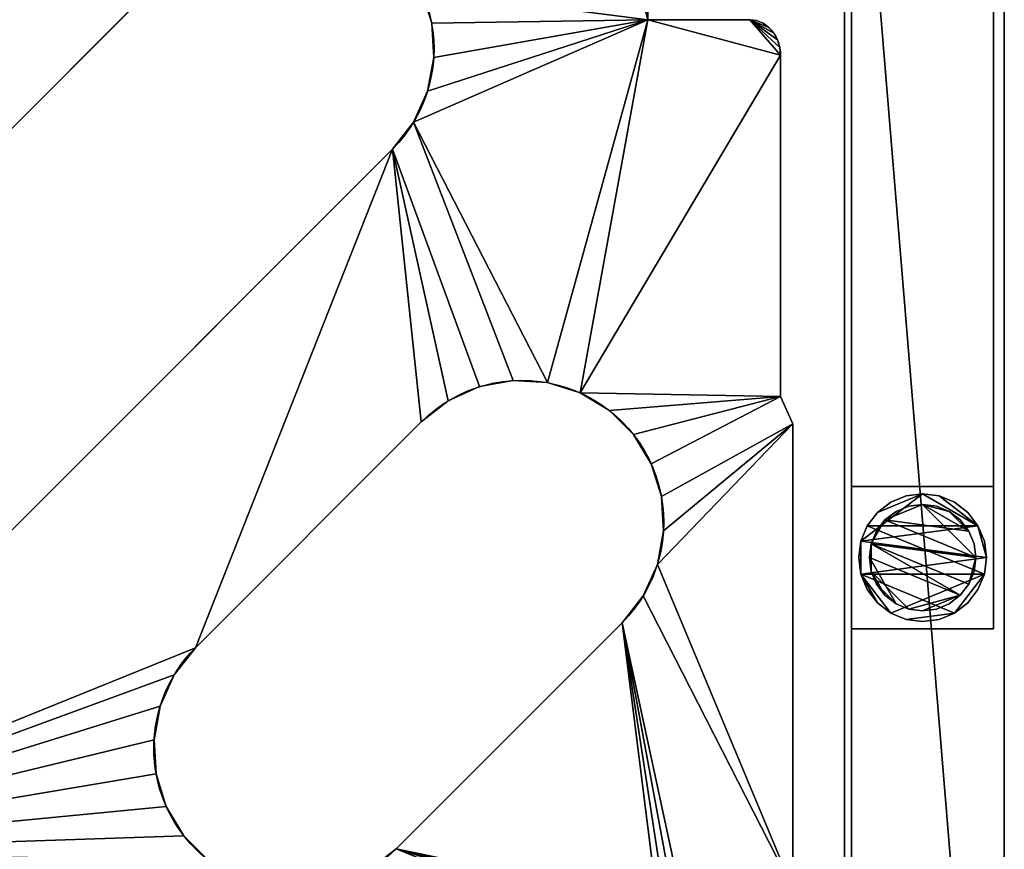
# Model space of a CAD drawing. Units: millimetres. Extents: x -1 to 3151, y -811 to 311.
# Drawn here: x 2873 to 3150, y -624 to -390 of the extents above; entities that cross this region are included whole.
import ezdxf

# ---------------------------------------------------------------- set-up
doc = ezdxf.new("R2010")
doc.units = ezdxf.units.MM
for name, color, linetype in [('IQ_200_2D', 1, 'Continuous'), ('IQ_200_3D', 1, 'Continuous'), ('IQ_204_2D', 7, 'Continuous')]:
    doc.layers.add(name, color=color, linetype=linetype)

msp = doc.modelspace()

# ---------------------------------------------------------------- linework, layer by layer
at = {"layer": 'IQ_200_2D'}
msp.add_line((3150, -810), (3150, 310), dxfattribs=at)
at = {"layer": 'IQ_204_2D'}
for p, q in [((3105, -765), (3105, 265)), ((2921.11, -370.21), (2723.12, -568.2)), ((3086.97, -400.29), (3086.97, -496.36)), ((2779.69, -624.76), (2977.68, -426.77)), ((3086.97, -496.36), (3090.4, -504.02)), ((2985.81, -503.49), (2922.17, -567.13)), ((3090.4, -504.02), (3090.4, -634.99)), ((2978.74, -623.7), (3042.38, -560.06))]:
    msp.add_line(p, q, dxfattribs=at)
at = {"layer": 'IQ_204_2D', "extrusion": (0, 0, -1)}
for centre, major_axis, ratio, start_param, end_param in [((2949.39, -398.49), (-40, 0), 1, 0.785398, 3.926991), ((3078.31, -400.29), (-0.01, 10), 0.866025, 0.001081, 1.572238), ((3014.1, -531.78), (-40, 0), 1, 0.785398, 3.926991), ((2950.46, -595.42), (-40, 0), 1, 3.926991, 7.068583)]:
    msp.add_ellipse(centre, major_axis=major_axis, ratio=ratio, start_param=start_param, end_param=end_param, dxfattribs=at)

# ---------------------------------------------------------------- meshes
at = {"layer": 'IQ_200_3D'}
mesh = msp.add_polyface(dxfattribs=at)
corners = [(0, -810, 910), (0, -265, 910), (3105, -265, 910), (3105, 265, 910), (0, 265, 910), (0, 310, 910), (3150, 310, 910), (3150, -810, 910), (3105, -765, 910), (3105, -330.12, 910), (45, -330.12, 910), (45, -765, 910)]
mesh.append_faces([[corners[k] for k in face] for face in [(7, 8, 11, 0), (1, 10, 9, 2)]], dxfattribs={"vtx0": -1, "vtx2": -1})
mesh.append_faces([[corners[k] for k in face] for face in [(2, 9, 8, 7)]], dxfattribs={"vtx0": -1, "vtx2": -1, "vtx3": -1})
mesh.append_faces([[corners[k] for k in face] for face in [(1, 0, 11, 10), (7, 6, 3, 2)]], dxfattribs={"vtx1": -1, "vtx3": -1})
mesh.append_faces([[corners[k] for k in face] for face in [(6, 5, 4, 3)]], dxfattribs={"vtx3": -1})
mesh = msp.add_polyface(dxfattribs=at)
corners = [(0, -810, 850.09), (3150, -810, 850.09), (3150, 310, 850.09), (0, 310, 850.09), (0, 265, 850.09), (3105, 265, 850.09), (3105, -265, 850.09), (3105, -330.12, 850.09), (3105, -765, 850.09), (45, -765, 850.09), (45, -330.12, 850.09), (45, -265, 850.09), (0, -265, 850.09)]
mesh.append_faces([[corners[k] for k in face] for face in [(2, 5, 4, 3)]], dxfattribs={"vtx0": -1})
mesh.append_faces([[corners[k] for k in face] for face in [(6, 1, 8, 7)]], dxfattribs={"vtx0": -1, "vtx1": -1})
mesh.append_faces([[corners[k] for k in face] for face in [(1, 6, 5, 2), (9, 0, 12, 10)]], dxfattribs={"vtx0": -1, "vtx2": -1})
mesh.append_faces([[corners[k] for k in face] for face in [(1, 0, 9, 8)]], dxfattribs={"vtx1": -1, "vtx3": -1})
mesh.append_faces([[corners[k] for k in face] for face in [(12, 11, 10)]], dxfattribs={"vtx2": -1})
mesh = msp.add_polyface(dxfattribs=at)
corners = [(3150, 310, 910), (3150, 310, 850.09), (3150, -810, 850.09), (3150, -810, 910)]
mesh.append_faces([[corners[k] for k in face] for face in [(3, 2, 1, 0)]])
mesh = msp.add_polyface(dxfattribs=at)
corners = [(3105, -768, 782.09), (3105, -768, 850.09), (3105, -765, 850.09), (3105, -765, 784.96), (3105, -262, 762.96), (3105, -262, 683.09), (3105, 161.02, 683.09), (3105, 265, 785.11), (3105, 265, 850.09), (3105, 266.25, 850.09), (3105, 266.25, 782.13), (3105, 162.25, 680.09), (3105, -265, 680.09), (3105, -265, 760.09)]
mesh.append_faces([[corners[k] for k in face] for face in [(0, 3, 2, 1)]], dxfattribs={"vtx0": -1})
mesh.append_faces([[corners[k] for k in face] for face in [(4, 13, 12, 5)]], dxfattribs={"vtx0": -1, "vtx2": -1})
mesh.append_faces([[corners[k] for k in face] for face in [(8, 7, 10, 9)]], dxfattribs={"vtx1": -1})
mesh.append_faces([[corners[k] for k in face] for face in [(0, 13, 4, 3), (7, 6, 11, 10), (12, 11, 6, 5)]], dxfattribs={"vtx1": -1, "vtx3": -1})
mesh = msp.add_polyface(dxfattribs=at)
corners = [(3105, 266.25, 850.09), (3105, -768, 850.09), (3105, -768, 782.09), (3105, -265, 760.09), (3105, -265, 680.09), (3105, 162.25, 680.09), (3105, 266.25, 782.13)]
mesh.append_faces([[corners[k] for k in face] for face in [(0, 5, 4, 3)]], dxfattribs={"vtx0": -1, "vtx3": -1})
mesh.append_faces([[corners[k] for k in face] for face in [(2, 1, 0, 3), (0, 6, 5)]], dxfattribs={"vtx2": -1})
mesh = msp.add_polyface(dxfattribs=at)
corners = [(3107, -768, 850.09), (3105, -768, 850.09), (3105, 266.25, 850.09), (3107, 266.25, 850.09)]
mesh.append_faces([[corners[k] for k in face] for face in [(3, 2, 1, 0)]])
mesh = msp.add_polyface(dxfattribs=at)
corners = [(3147, -521.74, 270), (3107, -521.74, 270), (3107, 266.25, 270), (3147, 266.25, 270)]
mesh.append_faces([[corners[k] for k in face] for face in [(3, 2, 1, 0)]])
mesh = msp.add_polyface(dxfattribs=at)
corners = [(3107, 266.25, 240), (3107, -521.74, 240), (3147, -521.74, 240), (3147, 266.25, 240)]
mesh.append_faces([[corners[k] for k in face] for face in [(3, 2, 1, 0)]])
mesh = msp.add_polyface(dxfattribs=at)
corners = [(3107, -521.74, 270), (3107, -521.74, 240), (3107, 266.25, 240), (3107, 266.25, 270)]
mesh.append_faces([[corners[k] for k in face] for face in [(3, 2, 1, 0)]])
mesh = msp.add_polyface(dxfattribs=at)
corners = [(3107, 266.25, 850.09), (3107, 266.25, 782.13), (3107, 162.25, 680.09), (3107, -265, 680.09), (3107, -265, 760.09), (3107, -768, 782.09), (3107, -768, 850.09)]
mesh.append_faces([[corners[k] for k in face] for face in [(0, 4, 3, 2)]], dxfattribs={"vtx0": -1, "vtx3": -1})
mesh.append_faces([[corners[k] for k in face] for face in [(5, 4, 0, 6), (1, 0, 2)]], dxfattribs={"vtx1": -1})
mesh = msp.add_polyface(dxfattribs=at)
corners = [(3147, 266.25, 270), (3147, 266.25, 240), (3147, -521.74, 240), (3147, -521.74, 270)]
mesh.append_faces([[corners[k] for k in face] for face in [(3, 2, 1, 0)]])
mesh = msp.add_polyface(dxfattribs=at)
corners = [(3105, 265, 850.09), (3105, 265, 910), (3105, -265, 910), (3105, -265, 850.09), (3105, -765, 910), (3105, -765, 850.09), (3105, -330.12, 850.09), (3105, -330.12, 910)]
mesh.append_faces([[corners[k] for k in face] for face in [(0, 3, 2, 1), (6, 5, 4, 7)]])
mesh = msp.add_polyface(dxfattribs=at)
corners = [(3105, -765, 784.96), (45, -765, 784.96), (45, -262, 762.96), (3105, -262, 762.96)]
mesh.append_faces([[corners[k] for k in face] for face in [(3, 2, 1, 0)]])
mesh = msp.add_polyface(dxfattribs=at)
corners = [(3105, -265, 760.09), (45, -265, 760.09), (45, -768, 782.09), (3105, -768, 782.09)]
mesh.append_faces([[corners[k] for k in face] for face in [(3, 2, 1, 0)]])
mesh = msp.add_polyface(dxfattribs=at)
corners = [(3107, -265, 760.09), (3105, -265, 760.09), (3105, -768, 782.09), (3107, -768, 782.09)]
mesh.append_faces([[corners[k] for k in face] for face in [(3, 2, 1, 0)]])
mesh = msp.add_polyface(dxfattribs=at)
corners = [(3049.65, -390.29, 860), (3078.31, -390.29, 860), (3080.23, -390.54, 860), (3082.07, -391.28, 860), (3083.71, -392.47, 860), (3085.08, -394.06, 860), (3086.11, -395.95, 860), (3086.75, -398.07, 860), (3086.97, -400.29, 860), (3086.97, -496.36, 860), (3090.4, -504.02, 860), (3090.4, -634.99, 860), (3058.52, -634.99, 860), (3056.23, -635.16, 860), (3054.04, -635.85, 860), (3052.06, -637.02, 860), (3050.4, -638.61, 860), (3049.14, -640.54, 860), (3048.36, -642.7, 860), (3048.1, -644.99, 860), (3048.1, -651.99, 860), (3048.1, -655, 860), (2652.7, -655, 860), (2652.7, -651.99, 860), (2652.7, -644.99, 860), (2652.38, -642.47, 860), (2651.43, -640.11, 860), (2649.92, -638.07, 860), (2647.94, -636.47, 860), (2645.63, -635.42, 860), (2643.12, -634.99, 860), (2610.4, -634.99, 860), (2610.4, -504.02, 860), (2613.83, -496.36, 860), (2613.83, -400.29, 860), (2614.05, -398.07, 860), (2614.69, -395.95, 860), (2615.72, -394.06, 860), (2617.09, -392.47, 860), (2618.73, -391.28, 860), (2620.57, -390.54, 860), (2622.49, -390.29, 860), (2651.15, -390.29, 860), (2651.15, -339.99, 860), (2664.15, -339.99, 860), (2664.15, -336.99, 860), (3036.65, -336.99, 860), (3036.65, -339.99, 860), (3049.65, -339.99, 860), (3042.38, -560.06, 860), (3048.33, -552.47, 860), (3052.29, -543.68, 860), (3054.03, -534.19, 860), (3053.44, -524.57, 860), (3050.57, -515.36, 860), (3045.59, -507.11, 860), (3038.77, -500.29, 860), (3030.51, -495.3, 860), (3021.31, -492.43, 860), (3011.68, -491.85, 860), (3002.2, -493.59, 860), (2993.4, -497.55, 860), (2985.81, -503.49, 860), (2922.17, -567.13, 860), (2916.23, -574.72, 860), (2912.27, -583.52, 860), (2910.53, -593, 860), (2911.11, -602.63, 860), (2913.98, -611.83, 860), (2918.97, -620.09, 860), (2925.79, -626.9, 860), (2934.04, -631.89, 860), (2943.25, -634.76, 860), (2952.87, -635.34, 860), (2962.36, -633.61, 860), (2971.15, -629.65, 860), (2978.74, -623.7, 860), (2977.68, -426.77, 860), (2983.63, -419.18, 860), (2987.58, -410.39, 860), (2989.32, -400.91, 860), (2988.74, -391.28, 860), (2985.87, -382.07, 860), (2980.88, -373.82, 860), (2974.06, -367, 860), (2965.81, -362.01, 860), (2956.61, -359.15, 860), (2946.98, -358.56, 860), (2937.49, -360.3, 860), (2928.7, -364.26, 860), (2921.11, -370.21, 860), (2723.12, -568.2, 860), (2717.17, -575.79, 860), (2713.22, -584.58, 860), (2711.48, -594.06, 860), (2712.06, -603.69, 860), (2714.93, -612.9, 860), (2719.92, -621.15, 860), (2726.74, -627.97, 860), (2734.99, -632.96, 860), (2744.19, -635.82, 860), (2753.82, -636.41, 860), (2763.31, -634.67, 860), (2772.1, -630.71, 860), (2779.69, -624.76, 860), (2783.88, -422.59, 860), (2789.82, -415, 860), (2793.78, -406.2, 860), (2795.52, -396.72, 860), (2794.94, -387.09, 860), (2792.07, -377.89, 860), (2787.08, -369.63, 860), (2780.26, -362.81, 860), (2772.01, -357.83, 860), (2762.8, -354.96, 860), (2753.18, -354.37, 860), (2743.69, -356.11, 860), (2734.9, -360.07, 860), (2727.31, -366.02, 860), (2663.67, -429.66, 860), (2657.72, -437.25, 860), (2653.77, -446.04, 860), (2652.03, -455.53, 860), (2652.61, -465.15, 860), (2655.48, -474.36, 860), (2660.47, -482.61, 860), (2667.29, -489.43, 860), (2675.54, -494.42, 860), (2684.74, -497.29, 860), (2694.37, -497.87, 860), (2703.85, -496.13, 860), (2712.65, -492.17, 860), (2720.24, -486.23, 860)]
mesh.append_faces([[corners[k] for k in face] for face in [(36, 41, 38, 37), (34, 41, 36, 35), (122, 33, 123), (118, 42, 119), (108, 90, 109), (110, 90, 111), (111, 90, 112), (22, 97, 24, 23), (132, 91, 105), (84, 46, 85), (86, 46, 87), (60, 77, 61), (82, 47, 83), (61, 77, 62), (55, 9, 56), (64, 104, 65), (65, 104, 66), (74, 21, 75), (54, 9, 55), (18, 76, 19), (19, 76, 20), (13, 49, 14), (16, 76, 17), (14, 49, 15)]], dxfattribs={"vtx0": -1, "vtx1": -1})
mesh.append_faces([[corners[k] for k in face] for face in [(92, 127, 32, 93), (87, 46, 114)]], dxfattribs={"vtx0": -1, "vtx1": -1, "vtx2": -1})
mesh.append_faces([[corners[k] for k in face] for face in [(58, 0, 79, 78), (57, 8, 1, 0), (101, 21, 73, 72)]], dxfattribs={"vtx0": -1, "vtx1": -1, "vtx3": -1})
mesh.append_faces([[corners[k] for k in face] for face in [(33, 122, 121, 34), (34, 121, 120), (33, 125, 124), (117, 45, 44, 118), (45, 117, 116), (87, 114, 113, 88), (90, 110, 109), (91, 128, 127, 92), (94, 28, 27, 95), (91, 129, 128), (91, 132, 131), (22, 99, 98), (22, 98, 97), (100, 22, 21, 101), (22, 100, 99), (90, 108, 107), (113, 89, 88), (46, 86, 85), (46, 84, 83, 47), (0, 81, 80), (8, 57, 56, 9), (104, 67, 66), (77, 63, 62), (104, 69, 68), (104, 70, 69), (20, 76, 75, 21), (21, 74, 73), (104, 68, 67), (9, 54, 53, 10), (10, 51, 50, 11), (10, 52, 51), (49, 13, 12)]], dxfattribs={"vtx0": -1, "vtx2": -1})
mesh.append_faces([[corners[k] for k in face] for face in [(34, 120, 119, 42), (47, 82, 81, 0)]], dxfattribs={"vtx0": -1, "vtx2": -1, "vtx3": -1})
mesh.append_faces([[corners[k] for k in face] for face in [(118, 44, 43, 42)]], dxfattribs={"vtx0": -1, "vtx3": -1})
mesh.append_faces([[corners[k] for k in face] for face in [(48, 47, 0)]], dxfattribs={"vtx1": -1})
mesh.append_faces([[corners[k] for k in face] for face in [(42, 41, 34), (124, 123, 33), (116, 115, 45), (107, 106, 90), (31, 30, 93, 32), (126, 125, 33), (29, 28, 94), (25, 24, 97), (131, 130, 91), (130, 129, 91), (102, 101, 72), (80, 79, 0), (59, 58, 78), (58, 57, 0), (53, 52, 10), (18, 17, 76)]], dxfattribs={"vtx1": -1, "vtx2": -1})
mesh.append_faces([[corners[k] for k in face] for face in [(46, 45, 115, 114), (90, 89, 113, 112), (91, 90, 106, 105), (127, 126, 33, 32), (94, 93, 30, 29), (96, 95, 27, 26), (97, 96, 26, 25), (71, 70, 104, 103), (72, 71, 103, 102), (78, 77, 60, 59), (77, 104, 64, 63), (16, 15, 49, 76), (50, 49, 12, 11)]], dxfattribs={"vtx1": -1, "vtx3": -1})
mesh.append_faces([[corners[k] for k in face] for face in [(40, 39, 38, 41)]], dxfattribs={"vtx2": -1})
mesh.append_faces([[corners[k] for k in face] for face in [(6, 5, 4, 1), (8, 7, 6, 1)]], dxfattribs={"vtx2": -1, "vtx3": -1})
mesh.append_faces([[corners[k] for k in face] for face in [(4, 3, 2, 1)]], dxfattribs={"vtx3": -1})
mesh = msp.add_polyface(dxfattribs=at)
corners = [(3049.65, -390.29, 855), (3049.65, -339.99, 855), (3036.65, -339.99, 855), (3036.65, -336.99, 855), (2664.15, -336.99, 855), (2664.15, -339.99, 855), (2651.15, -339.99, 855), (2651.15, -390.29, 855), (2622.49, -390.29, 855), (2620.57, -390.54, 855), (2618.73, -391.28, 855), (2617.09, -392.47, 855), (2615.72, -394.06, 855), (2614.69, -395.95, 855), (2614.05, -398.07, 855), (2613.83, -400.29, 855), (2613.83, -496.36, 855), (2610.4, -504.02, 855), (2610.4, -634.99, 855), (2643.12, -634.99, 855), (2645.63, -635.42, 855), (2647.94, -636.47, 855), (2649.92, -638.07, 855), (2651.43, -640.11, 855), (2652.38, -642.47, 855), (2652.7, -644.99, 855), (2652.7, -651.99, 855), (2652.7, -655, 855), (3048.1, -655, 855), (3048.1, -651.99, 855), (3048.1, -644.99, 855), (3048.36, -642.7, 855), (3049.14, -640.54, 855), (3050.4, -638.61, 855), (3052.06, -637.02, 855), (3054.04, -635.85, 855), (3056.23, -635.16, 855), (3058.52, -634.99, 855), (3090.4, -634.99, 855), (3090.4, -504.02, 855), (3086.97, -496.36, 855), (3086.97, -400.29, 855), (3086.75, -398.07, 855), (3086.11, -395.95, 855), (3085.08, -394.06, 855), (3083.71, -392.47, 855), (3082.07, -391.28, 855), (3080.23, -390.54, 855), (3078.31, -390.29, 855), (3042.38, -560.06, 855), (2978.74, -623.7, 855), (2971.15, -629.65, 855), (2962.36, -633.61, 855), (2952.87, -635.34, 855), (2943.25, -634.76, 855), (2934.04, -631.89, 855), (2925.79, -626.9, 855), (2918.97, -620.09, 855), (2913.98, -611.83, 855), (2911.11, -602.63, 855), (2910.53, -593, 855), (2912.27, -583.52, 855), (2916.23, -574.72, 855), (2922.17, -567.13, 855), (2985.81, -503.49, 855), (2993.4, -497.55, 855), (3002.2, -493.59, 855), (3011.68, -491.85, 855), (3021.31, -492.43, 855), (3030.51, -495.3, 855), (3038.77, -500.29, 855), (3045.59, -507.11, 855), (3050.57, -515.36, 855), (3053.44, -524.57, 855), (3054.03, -534.19, 855), (3052.29, -543.68, 855), (3048.33, -552.47, 855), (2977.68, -426.77, 855), (2779.69, -624.76, 855), (2772.1, -630.71, 855), (2763.31, -634.67, 855), (2753.82, -636.41, 855), (2744.19, -635.82, 855), (2734.99, -632.96, 855), (2726.74, -627.97, 855), (2719.92, -621.15, 855), (2714.93, -612.9, 855), (2712.06, -603.69, 855), (2711.48, -594.06, 855), (2713.22, -584.58, 855), (2717.17, -575.79, 855), (2723.12, -568.2, 855), (2921.11, -370.21, 855), (2928.7, -364.26, 855), (2937.49, -360.3, 855), (2946.98, -358.56, 855), (2956.61, -359.15, 855), (2965.81, -362.01, 855), (2974.06, -367, 855), (2980.88, -373.82, 855), (2985.87, -382.07, 855), (2988.74, -391.28, 855), (2989.32, -400.91, 855), (2987.58, -410.39, 855), (2983.63, -419.18, 855), (2783.88, -422.59, 855), (2720.24, -486.23, 855), (2712.65, -492.17, 855), (2703.85, -496.13, 855), (2694.37, -497.87, 855), (2684.74, -497.29, 855), (2675.54, -494.42, 855), (2667.29, -489.43, 855), (2660.47, -482.61, 855), (2655.48, -474.36, 855), (2652.61, -465.15, 855), (2652.03, -455.53, 855), (2653.77, -446.04, 855), (2657.72, -437.25, 855), (2663.67, -429.66, 855), (2727.31, -366.02, 855), (2734.9, -360.07, 855), (2743.69, -356.11, 855), (2753.18, -354.37, 855), (2762.8, -354.96, 855), (2772.01, -357.83, 855), (2780.26, -362.81, 855), (2787.08, -369.63, 855), (2792.07, -377.89, 855), (2794.94, -387.09, 855), (2795.52, -396.72, 855), (2793.78, -406.2, 855), (2789.82, -415, 855)]
mesh.append_faces([[corners[k] for k in face] for face in [(45, 48, 47, 46)]], dxfattribs={"vtx0": -1})
mesh.append_faces([[corners[k] for k in face] for face in [(44, 48, 45), (69, 40, 70), (95, 3, 96), (73, 39, 74), (71, 40, 72), (57, 78, 58), (129, 92, 130), (131, 92, 132), (130, 92, 131), (127, 92, 128), (105, 91, 106), (118, 7, 119), (114, 16, 115), (20, 88, 21), (80, 54, 81), (128, 92, 129)]], dxfattribs={"vtx0": -1, "vtx1": -1})
mesh.append_faces([[corners[k] for k in face] for face in [(119, 7, 5, 120)]], dxfattribs={"vtx0": -1, "vtx1": -1, "vtx2": -1})
mesh.append_faces([[corners[k] for k in face] for face in [(19, 17, 111, 89)]], dxfattribs={"vtx0": -1, "vtx1": -1, "vtx2": -1, "vtx3": -1})
mesh.append_faces([[corners[k] for k in face] for face in [(118, 15, 8, 7)]], dxfattribs={"vtx0": -1, "vtx1": -1, "vtx3": -1})
mesh.append_faces([[corners[k] for k in face] for face in [(3, 97, 96), (3, 98, 97), (104, 67, 66, 77), (0, 101, 100), (77, 65, 64), (132, 92, 91, 105), (2, 100, 99), (74, 39, 38, 75), (76, 38, 37, 49), (38, 76, 75), (49, 37, 36), (49, 34, 33, 50), (49, 35, 34), (50, 33, 32), (78, 59, 58), (28, 53, 52), (50, 31, 30), (78, 57, 56), (79, 55, 54, 80), (78, 56, 55, 79), (3, 124, 123, 4), (94, 125, 124), (4, 122, 121), (16, 114, 113), (109, 91, 90, 110), (78, 63, 62), (19, 89, 88, 20), (110, 90, 89, 111), (91, 108, 107), (27, 84, 83), (27, 83, 82), (26, 85, 84, 27), (22, 87, 86, 23), (78, 60, 59), (91, 109, 108)]], dxfattribs={"vtx0": -1, "vtx2": -1})
mesh.append_faces([[corners[k] for k in face] for face in [(0, 41, 40, 69), (3, 95, 94, 124), (81, 54, 53, 28)]], dxfattribs={"vtx0": -1, "vtx2": -1, "vtx3": -1})
mesh.append_faces([[corners[k] for k in face] for face in [(100, 2, 1, 0)]], dxfattribs={"vtx0": -1, "vtx3": -1})
mesh.append_faces([[corners[k] for k in face] for face in [(6, 5, 7), (18, 17, 19)]], dxfattribs={"vtx1": -1})
mesh.append_faces([[corners[k] for k in face] for face in [(71, 70, 40), (103, 102, 0), (66, 65, 77), (104, 103, 0), (68, 67, 104), (102, 101, 0), (36, 35, 49), (32, 31, 50), (62, 61, 78), (52, 51, 28), (30, 29, 50), (123, 122, 4), (118, 117, 15), (116, 115, 16), (61, 60, 78), (107, 106, 91), (112, 111, 17), (26, 25, 85), (24, 23, 86)]], dxfattribs={"vtx1": -1, "vtx2": -1})
mesh.append_faces([[corners[k] for k in face] for face in [(69, 68, 104, 0)]], dxfattribs={"vtx1": -1, "vtx2": -1, "vtx3": -1})
mesh.append_faces([[corners[k] for k in face] for face in [(42, 41, 0, 48), (99, 98, 3, 2), (127, 126, 93, 92), (126, 125, 94, 93), (40, 39, 73, 72), (51, 50, 29, 28), (78, 77, 64, 63), (5, 4, 121, 120), (16, 15, 117, 116), (22, 21, 88, 87), (82, 81, 28, 27), (25, 24, 86, 85), (113, 112, 17, 16)]], dxfattribs={"vtx1": -1, "vtx3": -1})
mesh.append_faces([[corners[k] for k in face] for face in [(44, 43, 42, 48), (13, 12, 11, 8), (15, 14, 13, 8)]], dxfattribs={"vtx2": -1, "vtx3": -1})
mesh.append_faces([[corners[k] for k in face] for face in [(11, 10, 9, 8)]], dxfattribs={"vtx3": -1})
mesh = msp.add_polyface(dxfattribs=at)
corners = [(2921.11, -370.21, 860), (2928.7, -364.26, 860), (2937.49, -360.3, 860), (2946.98, -358.56, 860), (2956.61, -359.15, 860), (2965.81, -362.01, 860), (2974.06, -367, 860), (2980.88, -373.82, 860), (2985.87, -382.07, 860), (2988.74, -391.28, 860), (2989.32, -400.91, 860), (2987.58, -410.39, 860), (2983.63, -419.18, 860), (2977.68, -426.77, 860), (2977.68, -426.77, 855), (2983.63, -419.18, 855), (2987.58, -410.39, 855), (2989.32, -400.91, 855), (2988.74, -391.28, 855), (2985.87, -382.07, 855), (2980.88, -373.82, 855), (2974.06, -367, 855), (2965.81, -362.01, 855), (2956.61, -359.15, 855), (2946.98, -358.56, 855), (2937.49, -360.3, 855), (2928.7, -364.26, 855), (2921.11, -370.21, 855)]
mesh.append_faces([[corners[k] for k in face] for face in [(26, 1, 0, 27)]], dxfattribs={"vtx0": -1})
mesh.append_faces([[corners[k] for k in face] for face in [(6, 21, 20, 7), (21, 6, 5, 22), (22, 5, 4, 23), (25, 2, 1, 26), (24, 3, 2, 25), (23, 4, 3, 24)]], dxfattribs={"vtx0": -1, "vtx2": -1})
mesh.append_faces([[corners[k] for k in face] for face in [(16, 15, 12, 11), (18, 17, 10, 9), (19, 18, 9, 8), (17, 16, 11, 10), (20, 19, 8, 7)]], dxfattribs={"vtx1": -1, "vtx3": -1})
mesh.append_faces([[corners[k] for k in face] for face in [(15, 14, 13, 12)]], dxfattribs={"vtx3": -1})
mesh = msp.add_polyface(dxfattribs=at)
corners = [(2921.11, -370.21, 860), (2921.11, -370.21, 855), (2723.12, -568.2, 855), (2723.12, -568.2, 860)]
mesh.append_faces([[corners[k] for k in face] for face in [(3, 2, 1, 0)]])
mesh = msp.add_polyface(dxfattribs=at)
corners = [(3086.97, -400.29, 860), (3086.75, -398.07, 860), (3086.11, -395.95, 860), (3085.08, -394.06, 860), (3083.71, -392.47, 860), (3082.07, -391.28, 860), (3080.23, -390.54, 860), (3078.31, -390.29, 860), (3078.31, -390.29, 855), (3080.23, -390.54, 855), (3082.07, -391.28, 855), (3083.71, -392.47, 855), (3085.08, -394.06, 855), (3086.11, -395.95, 855), (3086.75, -398.07, 855), (3086.97, -400.29, 855)]
mesh.append_faces([[corners[k] for k in face] for face in [(9, 6, 5, 10), (10, 5, 4, 11), (3, 12, 11, 4), (13, 2, 1, 14)]], dxfattribs={"vtx0": -1, "vtx2": -1})
mesh.append_faces([[corners[k] for k in face] for face in [(15, 14, 1, 0)]], dxfattribs={"vtx1": -1})
mesh.append_faces([[corners[k] for k in face] for face in [(13, 12, 3, 2)]], dxfattribs={"vtx1": -1, "vtx3": -1})
mesh.append_faces([[corners[k] for k in face] for face in [(8, 7, 6, 9)]], dxfattribs={"vtx2": -1})
mesh = msp.add_polyface(dxfattribs=at)
corners = [(3086.97, -400.29, 860), (3086.97, -400.29, 855), (3086.97, -496.36, 855), (3086.97, -496.36, 860)]
mesh.append_faces([[corners[k] for k in face] for face in [(3, 2, 1, 0)]])
mesh = msp.add_polyface(dxfattribs=at)
corners = [(2779.69, -624.76, 860), (2779.69, -624.76, 855), (2977.68, -426.77, 855), (2977.68, -426.77, 860)]
mesh.append_faces([[corners[k] for k in face] for face in [(3, 2, 1, 0)]])
mesh = msp.add_polyface(dxfattribs=at)
corners = [(2985.81, -503.49, 860), (2993.4, -497.55, 860), (3002.2, -493.59, 860), (3011.68, -491.85, 860), (3021.31, -492.43, 860), (3030.51, -495.3, 860), (3038.77, -500.29, 860), (3045.59, -507.11, 860), (3050.57, -515.36, 860), (3053.44, -524.57, 860), (3054.03, -534.19, 860), (3052.29, -543.68, 860), (3048.33, -552.47, 860), (3042.38, -560.06, 860), (3042.38, -560.06, 855), (3048.33, -552.47, 855), (3052.29, -543.68, 855), (3054.03, -534.19, 855), (3053.44, -524.57, 855), (3050.57, -515.36, 855), (3045.59, -507.11, 855), (3038.77, -500.29, 855), (3030.51, -495.3, 855), (3021.31, -492.43, 855), (3011.68, -491.85, 855), (3002.2, -493.59, 855), (2993.4, -497.55, 855), (2985.81, -503.49, 855)]
mesh.append_faces([[corners[k] for k in face] for face in [(26, 1, 0, 27)]], dxfattribs={"vtx0": -1})
mesh.append_faces([[corners[k] for k in face] for face in [(6, 21, 20, 7), (21, 6, 5, 22), (22, 5, 4, 23), (25, 2, 1, 26), (24, 3, 2, 25), (23, 4, 3, 24)]], dxfattribs={"vtx0": -1, "vtx2": -1})
mesh.append_faces([[corners[k] for k in face] for face in [(16, 15, 12, 11), (18, 17, 10, 9), (19, 18, 9, 8), (17, 16, 11, 10), (20, 19, 8, 7)]], dxfattribs={"vtx1": -1, "vtx3": -1})
mesh.append_faces([[corners[k] for k in face] for face in [(15, 14, 13, 12)]], dxfattribs={"vtx3": -1})
mesh = msp.add_polyface(dxfattribs=at)
corners = [(3086.97, -496.36, 860), (3086.97, -496.36, 855), (3090.4, -504.02, 855), (3090.4, -504.02, 860)]
mesh.append_faces([[corners[k] for k in face] for face in [(3, 2, 1, 0)]])
mesh = msp.add_polyface(dxfattribs=at)
corners = [(2985.81, -503.49, 860), (2985.81, -503.49, 855), (2922.17, -567.13, 855), (2922.17, -567.13, 860)]
mesh.append_faces([[corners[k] for k in face] for face in [(3, 2, 1, 0)]])
mesh = msp.add_polyface(dxfattribs=at)
corners = [(3090.4, -504.02, 860), (3090.4, -504.02, 855), (3090.4, -634.99, 855), (3090.4, -634.99, 860)]
mesh.append_faces([[corners[k] for k in face] for face in [(3, 2, 1, 0)]])
mesh = msp.add_polyface(dxfattribs=at)
corners = [(3147, -521.74, 270), (3147, -521.74, 240), (3107, -521.74, 240), (3107, -521.74, 270)]
mesh.append_faces([[corners[k] for k in face] for face in [(3, 2, 1, 0)]])
mesh = msp.add_polyface(dxfattribs=at)
corners = [(3147, -521.74, 850.09), (3147, -561.74, 850.09), (3107, -561.74, 850.09), (3107, -521.74, 850.09)]
mesh.append_faces([[corners[k] for k in face] for face in [(3, 2, 1, 0)]])
mesh = msp.add_polyface(dxfattribs=at)
corners = [(3107, -561.74, 75), (3147, -561.74, 75), (3147, -521.74, 75), (3107, -521.74, 75)]
mesh.append_faces([[corners[k] for k in face] for face in [(3, 2, 1, 0)]])
mesh = msp.add_polyface(dxfattribs=at)
corners = [(3107, -521.74, 850.09), (3107, -521.74, 75), (3147, -521.74, 75), (3147, -521.74, 850.09)]
mesh.append_faces([[corners[k] for k in face] for face in [(3, 2, 1, 0)]])
mesh = msp.add_polyface(dxfattribs=at)
corners = [(3107, -561.74, 850.09), (3107, -561.74, 75), (3107, -521.74, 75), (3107, -521.74, 850.09)]
mesh.append_faces([[corners[k] for k in face] for face in [(3, 2, 1, 0)]])
mesh = msp.add_polyface(dxfattribs=at)
corners = [(3145, -541.74, 5), (3144.39, -546.4, 5), (3142.59, -550.74, 5), (3139.73, -554.47, 5), (3136, -557.33, 5), (3131.66, -559.12, 5), (3127, -559.74, 5), (3122.34, -559.12, 5), (3118, -557.33, 5), (3114.27, -554.47, 5), (3111.41, -550.74, 5), (3109.61, -546.4, 5), (3109, -541.74, 5), (3109.61, -537.08, 5), (3111.41, -532.74, 5), (3114.27, -529.01, 5), (3118, -526.15, 5), (3122.34, -524.35, 5), (3127, -523.74, 5), (3131.66, -524.35, 5), (3136, -526.15, 5), (3139.73, -529.01, 5), (3142.59, -532.74, 5), (3144.39, -537.08, 5)]
mesh.append_faces([[corners[k] for k in face] for face in [(1, 4, 3, 2), (15, 18, 17, 16)]], dxfattribs={"vtx0": -1})
mesh.append_faces([[corners[k] for k in face] for face in [(11, 8, 7, 4), (4, 1, 0, 11), (22, 19, 18, 13)]], dxfattribs={"vtx0": -1, "vtx2": -1, "vtx3": -1})
mesh.append_faces([[corners[k] for k in face] for face in [(18, 15, 14, 13), (13, 0, 23, 22)]], dxfattribs={"vtx0": -1, "vtx3": -1})
mesh.append_faces([[corners[k] for k in face] for face in [(10, 9, 8, 11)]], dxfattribs={"vtx2": -1})
mesh.append_faces([[corners[k] for k in face] for face in [(13, 12, 11, 0)]], dxfattribs={"vtx2": -1, "vtx3": -1})
mesh.append_faces([[corners[k] for k in face] for face in [(7, 6, 5, 4), (22, 21, 20, 19)]], dxfattribs={"vtx3": -1})
mesh = msp.add_polyface(dxfattribs=at)
corners = [(3145, -541.74, 0), (3144.39, -537.08, 0), (3142.59, -532.74, 0), (3139.73, -529.01, 0), (3136, -526.15, 0), (3131.66, -524.35, 0), (3127, -523.74, 0), (3122.34, -524.35, 0), (3118, -526.15, 0), (3114.27, -529.01, 0), (3111.41, -532.74, 0), (3109.61, -537.08, 0), (3109, -541.74, 0), (3109.61, -546.4, 0), (3111.41, -550.74, 0), (3114.27, -554.47, 0), (3118, -557.33, 0), (3122.34, -559.12, 0), (3127, -559.74, 0), (3131.66, -559.12, 0), (3136, -557.33, 0), (3139.73, -554.47, 0), (3142.59, -550.74, 0), (3144.39, -546.4, 0)]
mesh.append_faces([[corners[k] for k in face] for face in [(2, 5, 4, 3), (17, 20, 19, 18)]], dxfattribs={"vtx0": -1})
mesh.append_faces([[corners[k] for k in face] for face in [(15, 13, 23, 16)]], dxfattribs={"vtx0": -1, "vtx1": -1, "vtx2": -1})
mesh.append_faces([[corners[k] for k in face] for face in [(6, 2, 10, 9)]], dxfattribs={"vtx0": -1, "vtx1": -1, "vtx3": -1})
mesh.append_faces([[corners[k] for k in face] for face in [(13, 11, 10, 23), (20, 17, 16, 23)]], dxfattribs={"vtx0": -1, "vtx2": -1, "vtx3": -1})
mesh.append_faces([[corners[k] for k in face] for face in [(1, 0, 2), (14, 13, 15), (12, 11, 13)]], dxfattribs={"vtx1": -1})
mesh.append_faces([[corners[k] for k in face] for face in [(6, 5, 2)]], dxfattribs={"vtx1": -1, "vtx2": -1})
mesh.append_faces([[corners[k] for k in face] for face in [(0, 23, 10, 2)]], dxfattribs={"vtx1": -1, "vtx2": -1, "vtx3": -1})
mesh.append_faces([[corners[k] for k in face] for face in [(9, 8, 7, 6), (23, 22, 21, 20)]], dxfattribs={"vtx3": -1})
mesh = msp.add_polyface(dxfattribs=at)
corners = [(3145, -541.74, 5), (3144.39, -537.08, 5), (3142.59, -532.74, 5), (3139.73, -529.01, 5), (3136, -526.15, 5), (3131.66, -524.35, 5), (3127, -523.74, 5), (3122.34, -524.35, 5), (3118, -526.15, 5), (3114.27, -529.01, 5), (3111.41, -532.74, 5), (3109.61, -537.08, 5), (3109, -541.74, 5), (3109, -541.74, 0), (3109.61, -537.08, 0), (3111.41, -532.74, 0), (3114.27, -529.01, 0), (3118, -526.15, 0), (3122.34, -524.35, 0), (3127, -523.74, 0), (3131.66, -524.35, 0), (3136, -526.15, 0), (3139.73, -529.01, 0), (3142.59, -532.74, 0), (3144.39, -537.08, 0), (3145, -541.74, 0)]
mesh.append_faces([[corners[k] for k in face] for face in [(12, 11, 14, 13), (25, 24, 1, 0)]], dxfattribs={"vtx1": -1})
mesh.append_faces([[corners[k] for k in face] for face in [(11, 10, 15, 14), (9, 8, 17, 16), (10, 9, 16, 15), (8, 7, 18, 17), (19, 18, 7, 6), (6, 5, 20, 19), (5, 4, 21, 20), (3, 2, 23, 22), (4, 3, 22, 21), (2, 1, 24, 23)]], dxfattribs={"vtx1": -1, "vtx3": -1})
mesh = msp.add_polyface(dxfattribs=at)
corners = [(3147, -521.74, 850.09), (3147, -521.74, 75), (3147, -561.74, 75), (3147, -561.74, 850.09)]
mesh.append_faces([[corners[k] for k in face] for face in [(3, 2, 1, 0)]])
mesh = msp.add_polyface(dxfattribs=at)
corners = [(3142, -541.74, 75), (3141.49, -545.62, 75), (3139.99, -549.24, 75), (3137.61, -552.34, 75), (3134.5, -554.73, 75), (3130.88, -556.23, 75), (3127, -556.74, 75), (3123.12, -556.23, 75), (3119.5, -554.73, 75), (3116.39, -552.34, 75), (3114.01, -549.24, 75), (3112.51, -545.62, 75), (3112, -541.74, 75), (3112.51, -537.86, 75), (3114.01, -534.24, 75), (3116.39, -531.13, 75), (3119.5, -528.75, 75), (3123.12, -527.25, 75), (3127, -526.74, 75), (3130.88, -527.25, 75), (3134.5, -528.75, 75), (3137.61, -531.13, 75), (3139.99, -534.24, 75), (3141.49, -537.86, 75)]
mesh.append_faces([[corners[k] for k in face] for face in [(3, 6, 5, 4), (18, 20, 19)]], dxfattribs={"vtx0": -1})
mesh.append_faces([[corners[k] for k in face] for face in [(10, 8, 12, 11), (6, 3, 7)]], dxfattribs={"vtx0": -1, "vtx1": -1})
mesh.append_faces([[corners[k] for k in face] for face in [(20, 18, 15, 22)]], dxfattribs={"vtx0": -1, "vtx1": -1, "vtx2": -1, "vtx3": -1})
mesh.append_faces([[corners[k] for k in face] for face in [(12, 3, 2, 13)]], dxfattribs={"vtx0": -1, "vtx2": -1})
mesh.append_faces([[corners[k] for k in face] for face in [(12, 8, 7, 3)]], dxfattribs={"vtx0": -1, "vtx2": -1, "vtx3": -1})
mesh.append_faces([[corners[k] for k in face] for face in [(13, 2, 1, 0), (0, 15, 14, 13), (15, 0, 23, 22)]], dxfattribs={"vtx0": -1, "vtx3": -1})
mesh.append_faces([[corners[k] for k in face] for face in [(9, 8, 10), (16, 15, 18, 17), (21, 20, 22)]], dxfattribs={"vtx1": -1})
mesh = msp.add_polyface(dxfattribs=at)
corners = [(3142, -541.74, 5), (3141.49, -537.86, 5), (3139.99, -534.24, 5), (3137.61, -531.13, 5), (3134.5, -528.75, 5), (3130.88, -527.25, 5), (3127, -526.74, 5), (3123.12, -527.25, 5), (3119.5, -528.75, 5), (3116.39, -531.13, 5), (3114.01, -534.24, 5), (3112.51, -537.86, 5), (3112, -541.74, 5), (3112.51, -545.62, 5), (3114.01, -549.24, 5), (3116.39, -552.34, 5), (3119.5, -554.73, 5), (3123.12, -556.23, 5), (3127, -556.74, 5), (3130.88, -556.23, 5), (3134.5, -554.73, 5), (3137.61, -552.34, 5), (3139.99, -549.24, 5), (3141.49, -545.62, 5)]
mesh.append_faces([[corners[k] for k in face] for face in [(22, 0, 23), (11, 13, 12)]], dxfattribs={"vtx0": -1})
mesh.append_faces([[corners[k] for k in face] for face in [(15, 13, 17, 16), (17, 21, 18)]], dxfattribs={"vtx0": -1, "vtx1": -1})
mesh.append_faces([[corners[k] for k in face] for face in [(21, 11, 0, 22)]], dxfattribs={"vtx0": -1, "vtx1": -1, "vtx2": -1})
mesh.append_faces([[corners[k] for k in face] for face in [(11, 9, 6, 0), (17, 13, 11, 21)]], dxfattribs={"vtx0": -1, "vtx1": -1, "vtx2": -1, "vtx3": -1})
mesh.append_faces([[corners[k] for k in face] for face in [(2, 6, 5, 4), (6, 2, 1, 0)]], dxfattribs={"vtx0": -1, "vtx3": -1})
mesh.append_faces([[corners[k] for k in face] for face in [(3, 2, 4), (14, 13, 15)]], dxfattribs={"vtx1": -1})
mesh.append_faces([[corners[k] for k in face] for face in [(8, 7, 6, 9), (11, 10, 9)]], dxfattribs={"vtx2": -1})
mesh.append_faces([[corners[k] for k in face] for face in [(21, 20, 19, 18)]], dxfattribs={"vtx3": -1})
mesh = msp.add_polyface(dxfattribs=at)
corners = [(3142, -541.74, 75), (3141.49, -537.86, 75), (3139.99, -534.24, 75), (3137.61, -531.13, 75), (3134.5, -528.75, 75), (3130.88, -527.25, 75), (3127, -526.74, 75), (3123.12, -527.25, 75), (3119.5, -528.75, 75), (3116.39, -531.13, 75), (3114.01, -534.24, 75), (3112.51, -537.86, 75), (3112, -541.74, 75), (3112, -541.74, 5), (3112.51, -537.86, 5), (3114.01, -534.24, 5), (3116.39, -531.13, 5), (3119.5, -528.75, 5), (3123.12, -527.25, 5), (3127, -526.74, 5), (3130.88, -527.25, 5), (3134.5, -528.75, 5), (3137.61, -531.13, 5), (3139.99, -534.24, 5), (3141.49, -537.86, 5), (3142, -541.74, 5)]
mesh.append_faces([[corners[k] for k in face] for face in [(7, 18, 17, 8), (8, 17, 16, 9), (6, 19, 18, 7), (14, 11, 10, 15), (4, 21, 20, 5), (3, 22, 21, 4), (1, 24, 23, 2), (2, 23, 22, 3), (19, 6, 5, 20)]], dxfattribs={"vtx0": -1, "vtx2": -1})
mesh.append_faces([[corners[k] for k in face] for face in [(12, 11, 14, 13)]], dxfattribs={"vtx1": -1})
mesh.append_faces([[corners[k] for k in face] for face in [(16, 15, 10, 9)]], dxfattribs={"vtx1": -1, "vtx3": -1})
mesh.append_faces([[corners[k] for k in face] for face in [(0, 25, 24, 1)]], dxfattribs={"vtx2": -1})
mesh = msp.add_polyface(dxfattribs=at)
corners = [(3109, -541.74, 5), (3109.61, -546.4, 5), (3111.41, -550.74, 5), (3114.27, -554.47, 5), (3118, -557.33, 5), (3122.34, -559.12, 5), (3127, -559.74, 5), (3131.66, -559.12, 5), (3136, -557.33, 5), (3139.73, -554.47, 5), (3142.59, -550.74, 5), (3144.39, -546.4, 5), (3145, -541.74, 5), (3145, -541.74, 0), (3144.39, -546.4, 0), (3142.59, -550.74, 0), (3139.73, -554.47, 0), (3136, -557.33, 0), (3131.66, -559.12, 0), (3127, -559.74, 0), (3122.34, -559.12, 0), (3118, -557.33, 0), (3114.27, -554.47, 0), (3111.41, -550.74, 0), (3109.61, -546.4, 0), (3109, -541.74, 0)]
mesh.append_faces([[corners[k] for k in face] for face in [(12, 11, 14, 13), (25, 24, 1, 0)]], dxfattribs={"vtx1": -1})
mesh.append_faces([[corners[k] for k in face] for face in [(11, 10, 15, 14), (9, 8, 17, 16), (10, 9, 16, 15), (8, 7, 18, 17), (19, 18, 7, 6), (6, 5, 20, 19), (5, 4, 21, 20), (3, 2, 23, 22), (4, 3, 22, 21), (2, 1, 24, 23)]], dxfattribs={"vtx1": -1, "vtx3": -1})
mesh = msp.add_polyface(dxfattribs=at)
corners = [(3112, -541.74, 75), (3112.51, -545.62, 75), (3114.01, -549.24, 75), (3116.39, -552.34, 75), (3119.5, -554.73, 75), (3123.12, -556.23, 75), (3127, -556.74, 75), (3130.88, -556.23, 75), (3134.5, -554.73, 75), (3137.61, -552.34, 75), (3139.99, -549.24, 75), (3141.49, -545.62, 75), (3142, -541.74, 75), (3142, -541.74, 5), (3141.49, -545.62, 5), (3139.99, -549.24, 5), (3137.61, -552.34, 5), (3134.5, -554.73, 5), (3130.88, -556.23, 5), (3127, -556.74, 5), (3123.12, -556.23, 5), (3119.5, -554.73, 5), (3116.39, -552.34, 5), (3114.01, -549.24, 5), (3112.51, -545.62, 5), (3112, -541.74, 5)]
mesh.append_faces([[corners[k] for k in face] for face in [(11, 14, 13, 12)]], dxfattribs={"vtx0": -1})
mesh.append_faces([[corners[k] for k in face] for face in [(10, 15, 14, 11), (9, 16, 15, 10), (7, 18, 17, 8), (8, 17, 16, 9), (6, 19, 18, 7), (4, 21, 20, 5), (3, 22, 21, 4), (1, 24, 23, 2), (2, 23, 22, 3), (19, 6, 5, 20)]], dxfattribs={"vtx0": -1, "vtx2": -1})
mesh.append_faces([[corners[k] for k in face] for face in [(0, 25, 24, 1)]], dxfattribs={"vtx2": -1})
mesh = msp.add_polyface(dxfattribs=at)
corners = [(2978.74, -623.7, 860), (2978.74, -623.7, 855), (3042.38, -560.06, 855), (3042.38, -560.06, 860)]
mesh.append_faces([[corners[k] for k in face] for face in [(3, 2, 1, 0)]])
mesh = msp.add_polyface(dxfattribs=at)
corners = [(3147, -561.74, 850.09), (3147, -561.74, 75), (3107, -561.74, 75), (3107, -561.74, 850.09)]
mesh.append_faces([[corners[k] for k in face] for face in [(3, 2, 1, 0)]])
mesh = msp.add_polyface(dxfattribs=at)
corners = [(2978.74, -623.7, 860), (2971.15, -629.65, 860), (2962.36, -633.61, 860), (2952.87, -635.34, 860), (2943.25, -634.76, 860), (2934.04, -631.89, 860), (2925.79, -626.9, 860), (2918.97, -620.09, 860), (2913.98, -611.83, 860), (2911.11, -602.63, 860), (2910.53, -593, 860), (2912.27, -583.52, 860), (2916.23, -574.72, 860), (2922.17, -567.13, 860), (2922.17, -567.13, 855), (2916.23, -574.72, 855), (2912.27, -583.52, 855), (2910.53, -593, 855), (2911.11, -602.63, 855), (2913.98, -611.83, 855), (2918.97, -620.09, 855), (2925.79, -626.9, 855), (2934.04, -631.89, 855), (2943.25, -634.76, 855), (2952.87, -635.34, 855), (2962.36, -633.61, 855), (2971.15, -629.65, 855), (2978.74, -623.7, 855)]
mesh.append_faces([[corners[k] for k in face] for face in [(26, 1, 0, 27)]], dxfattribs={"vtx0": -1})
mesh.append_faces([[corners[k] for k in face] for face in [(6, 21, 20, 7), (21, 6, 5, 22), (22, 5, 4, 23), (25, 2, 1, 26), (24, 3, 2, 25), (23, 4, 3, 24)]], dxfattribs={"vtx0": -1, "vtx2": -1})
mesh.append_faces([[corners[k] for k in face] for face in [(16, 15, 12, 11), (18, 17, 10, 9), (19, 18, 9, 8), (17, 16, 11, 10), (20, 19, 8, 7)]], dxfattribs={"vtx1": -1, "vtx3": -1})
mesh.append_faces([[corners[k] for k in face] for face in [(15, 14, 13, 12)]], dxfattribs={"vtx3": -1})

doc.saveas('drawing.dxf')
